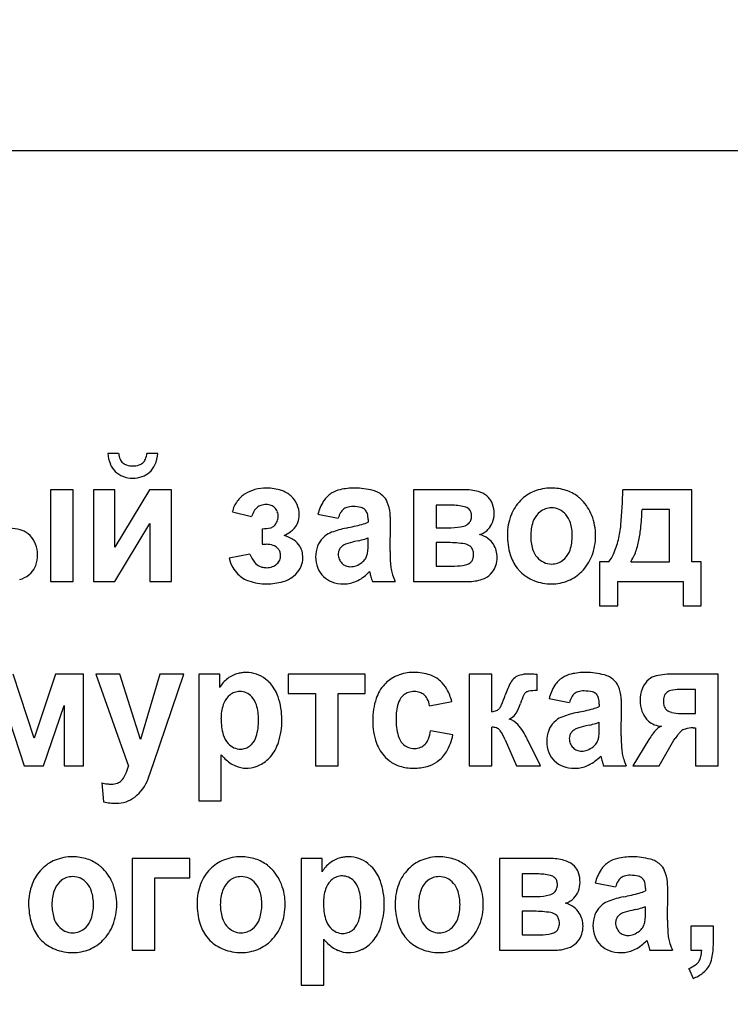
# Model space of a CAD drawing. Units: millimetres. Extents: x -540 to 11073, y -5608 to 2447.
# Drawn here: x 9988 to 10007, y 1695 to 1721 of the extents above; entities that cross this region are included whole.
import ezdxf

# ---------------------------------------------------------------- set-up
doc = ezdxf.new("R2010")
doc.units = ezdxf.units.MM
doc.linetypes.add('K5LT_BASIC', pattern=[0])
doc.linetypes.add('K5LT_THIN', pattern=[0])
doc.layers.add('Системный слой', color=7, linetype='Continuous')
doc.styles.add('KDIMTEXTSTYLE', font='GOST_AU.SHX', dxfattribs={"width": 0.96, "oblique": 15, "height": 5})
doc.dimstyles.new('KDIMSTYLE (1.00)', dxfattribs={"dimtxt": 5, "dimasz": 1, "dimexe": 2, "dimexo": 0, "dimgap": 1, "dimtad": 1, "dimtxsty": 'KDIMTEXTSTYLE', "dimsah": 1, "dimcen": 0, "dimdle": 1, "dimadec": 0, "dimazin": 0, "dimtfac": 0.667, "dimtmove": 0, "dimatfit": 3, "dimfxl": 0, "dimtvp": 1, "dimtolj": 1, "dimtzin": 0, "dimarcsym": 0})

# ---------------------------------------------------------------- blocks, each defined once
blk = doc.blocks.new('KDIMARROW_01')
at = {"layer": 'Системный слой'}
blk.add_hatch(color=0, dxfattribs=at).paths.add_polyline_path([(0, 0), (-15, 4.019), (-13.5, 0), (-15, -4.019)])
at = {"layer": 'Системный слой', "color": 0, "linetype": 'K5LT_THIN', "lineweight": 15}
for p, q in [((-13.5, 0), (-15, 4.019)), ((-15, 4.019), (0, 0)), ((0, 0), (-15, -4.019)), ((-15, -4.019), (-13.5, 0)), ((0, 0), (-1, 0))]:
    blk.add_line(p, q, dxfattribs=at)

msp = doc.modelspace()

# ---------------------------------------------------------------- linework, layer by layer
at = {"layer": 'Системный слой', "color": 5, "linetype": 'K5LT_BASIC', "lineweight": 30, "true_color": 0x0000ff}
for p, q in [((10055.82, 1717.566), (9910.82, 1717.566)), ((9990.863, 1709.454), (9990.569, 1709.454)), ((9991.917, 1709.454), (9991.623, 1709.454)), ((9989.641, 1708.479), (9989.034, 1708.479)), ((9989.034, 1708.479), (9989.034, 1706.015)), ((9989.641, 1706.015), (9989.641, 1708.479)), ((9990.765, 1708.479), (9990.185, 1708.479)), ((9990.185, 1708.479), (9990.185, 1706.015)), ((9990.765, 1706.936), (9990.765, 1708.479)), ((9991.694, 1708.479), (9990.765, 1706.936)), ((9992.283, 1708.479), (9991.694, 1708.479)), ((9992.283, 1706.015), (9992.283, 1708.479)), ((9998.782, 1708.479), (9998.782, 1706.015)), ((10000.122, 1708.479), (9998.782, 1708.479)), ((10006.253, 1708.479), (10004.395, 1708.479)), ((10006.253, 1706.547), (10006.253, 1708.479)), ((10000.795, 1708.269), (10000.744, 1708.315)), ((9994.559, 1707.986), (9994.58, 1708.005)), ((9997.473, 1707.948), (9997.492, 1707.927)), ((9999.39, 1708.063), (9999.39, 1707.46)), ((9999.789, 1708.063), (9999.39, 1708.063)), ((10000.289, 1707.935), (10000.27, 1707.957)), ((10005.648, 1707.947), (10004.913, 1707.947)), ((10005.645, 1706.547), (10005.648, 1707.947)), ((9993.915, 1707.885), (9994.433, 1707.761)), ((9996.211, 1707.823), (9996.756, 1707.717)), ((10002.177, 1707.888), (10002.124, 1707.841)), ((9990.765, 1706.015), (9991.703, 1707.573)), ((9991.703, 1707.573), (9991.703, 1706.015)), ((9994.719, 1707.433), (9994.719, 1707.017)), ((9997.56, 1707.676), (9997.56, 1707.611)), ((9998.149, 1706.821), (9998.158, 1707.579)), ((9999.39, 1707.46), (9999.789, 1707.46)), ((9988.488, 1707.247), (9988.431, 1707.3)), ((9996.4, 1707.237), (9996.341, 1707.183)), ((9997.56, 1707.057), (9997.56, 1707.185)), ((9994.719, 1707.017), (9994.823, 1707.017)), ((9995.131, 1706.91), (9995.154, 1706.884)), ((9997.295, 1707.11), (9997.197, 1707.086)), ((9999.39, 1707.061), (9999.39, 1706.432)), ((9999.708, 1707.061), (9999.39, 1707.061)), ((10000.318, 1706.944), (10000.295, 1706.965)), ((9994.388, 1706.751), (9993.826, 1706.644)), ((9996.765, 1706.82), (9996.756, 1706.747)), ((10002.788, 1706.588), (10002.84, 1706.635)), ((9999.39, 1706.432), (9999.881, 1706.432)), ((10000.298, 1706.519), (10000.321, 1706.539)), ((10001.558, 1706.379), (10001.644, 1706.281)), ((10004.02, 1706.547), (10003.77, 1706.547)), ((10003.77, 1706.547), (10003.77, 1705.368)), ((10004.609, 1706.547), (10005.645, 1706.547)), ((10006.503, 1706.547), (10006.253, 1706.547)), ((10006.503, 1705.368), (10006.503, 1706.547)), ((9988.456, 1706.196), (9988.513, 1706.247)), ((9995.548, 1706.152), (9995.622, 1706.218)), ((9997.597, 1706.281), (9997.598, 1706.28)), ((9997.598, 1706.28), (9997.599, 1706.277)), ((9997.599, 1706.277), (9997.6, 1706.273)), ((9997.6, 1706.273), (9997.602, 1706.267)), ((9997.602, 1706.267), (9997.604, 1706.259)), ((9997.604, 1706.259), (9997.607, 1706.248)), ((9997.607, 1706.248), (9997.611, 1706.235)), ((9997.611, 1706.235), (9997.616, 1706.216)), ((9997.616, 1706.216), (9997.619, 1706.205)), ((10000.848, 1706.216), (10000.9, 1706.276)), ((9989.034, 1706.015), (9989.641, 1706.015)), ((9990.185, 1706.015), (9990.765, 1706.015)), ((9991.703, 1706.015), (9992.283, 1706.015)), ((9996.898, 1705.953), (9996.959, 1705.955)), ((9997.676, 1706.015), (9998.283, 1706.015)), ((9998.782, 1706.015), (10000.24, 1706.015)), ((10004.261, 1706.015), (10006.012, 1706.015)), ((10004.261, 1705.368), (10004.261, 1706.015)), ((10006.012, 1706.015), (10006.012, 1705.368)), ((10003.77, 1705.368), (10004.261, 1705.368)), ((10006.012, 1705.368), (10006.503, 1705.368)), ((9988.595, 1701.816), (9988.035, 1703.533)), ((9989.17, 1703.533), (9988.595, 1701.816)), ((9989.921, 1703.533), (9989.17, 1703.533)), ((9989.921, 1701.069), (9989.921, 1703.533)), ((9990.896, 1703.533), (9990.253, 1703.533)), ((9990.253, 1703.533), (9991.124, 1701.06)), ((9991.446, 1701.782), (9990.896, 1703.533)), ((9991.968, 1703.533), (9991.446, 1701.782)), ((9991.804, 1701.162), (9992.611, 1703.533)), ((9992.611, 1703.533), (9991.968, 1703.533)), ((9993.575, 1703.533), (9993.012, 1703.533)), ((9993.012, 1703.533), (9993.012, 1700.13)), ((9993.575, 1703.173), (9993.575, 1703.533)), ((9997.484, 1703.533), (9995.412, 1703.533)), ((9995.412, 1703.533), (9995.412, 1703.01)), ((9997.484, 1703.01), (9997.484, 1703.533)), ((9998.79, 1703.578), (9998.717, 1703.576)), ((10000.271, 1703.533), (10000.271, 1701.069)), ((10000.879, 1703.533), (10000.271, 1703.533)), ((10000.879, 1702.523), (10000.879, 1703.533)), ((10002.095, 1703.09), (10002.093, 1703.522)), ((10006.952, 1703.533), (10005.76, 1703.533)), ((10006.952, 1701.069), (10006.952, 1703.533)), ((9994.895, 1703.321), (9994.805, 1703.401)), ((10005.093, 1703.387), (10005.042, 1703.339)), ((9993.846, 1702.97), (9993.8, 1702.929)), ((9995.412, 1703.01), (9996.144, 1703.01)), ((9996.144, 1703.01), (9996.144, 1701.069)), ((9996.752, 1701.069), (9996.752, 1703.01)), ((9996.752, 1703.01), (9997.484, 1703.01)), ((9998.476, 1702.935), (9998.519, 1702.974)), ((10003.677, 1703.002), (10003.697, 1702.981)), ((10005.577, 1703.039), (10005.558, 1703.02)), ((10006.344, 1703.117), (10005.916, 1703.117)), ((10006.344, 1702.479), (10006.344, 1703.117)), ((9987.796, 1702.691), (9988.324, 1701.069)), ((9988.85, 1701.069), (9989.403, 1702.691)), ((9989.403, 1702.691), (9989.403, 1701.069)), ((9999.209, 1702.682), (9999.808, 1702.798)), ((10002.416, 1702.877), (10002.96, 1702.771)), ((10003.764, 1702.73), (10003.764, 1702.665)), ((10001.092, 1702.623), (10001.082, 1702.61)), ((10004.354, 1701.875), (10004.363, 1702.633)), ((10005.559, 1702.584), (10005.582, 1702.563)), ((10005.952, 1702.479), (10006.344, 1702.479)), ((10001.346, 1702.325), (10001.409, 1702.359)), ((10002.605, 1702.291), (10002.545, 1702.238)), ((10003.499, 1702.164), (10003.402, 1702.141)), ((10003.764, 1702.111), (10003.764, 1702.239)), ((10005.033, 1702.326), (10005.087, 1702.272)), ((9999.835, 1701.902), (9999.236, 1702.009)), ((10000.879, 1701.069), (10000.879, 1702.106)), ((10002.97, 1701.874), (10002.96, 1701.801)), ((10006.289, 1702.089), (10006.344, 1702.089)), ((10006.344, 1702.089), (10006.344, 1701.069)), ((9994.389, 1701.609), (9994.433, 1701.648)), ((9999.112, 1701.676), (9999.085, 1701.647)), ((10001.239, 1701.772), (10001.54, 1701.069)), ((10001.841, 1701.771), (10001.83, 1701.795)), ((10001.854, 1701.746), (10001.841, 1701.771)), ((10002.191, 1701.069), (10001.854, 1701.746)), ((10005.096, 1701.781), (10004.665, 1701.069)), ((10005.37, 1701.069), (10005.765, 1701.756)), ((10005.765, 1701.756), (10005.802, 1701.804)), ((9993.619, 1700.13), (9993.619, 1701.365)), ((9991.655, 1700.727), (9991.804, 1701.162)), ((9998.028, 1701.296), (9998.125, 1701.211)), ((10003.802, 1701.335), (10003.802, 1701.334)), ((10003.802, 1701.334), (10003.803, 1701.331)), ((10003.803, 1701.331), (10003.804, 1701.327)), ((10003.804, 1701.327), (10003.806, 1701.321)), ((10003.806, 1701.321), (10003.809, 1701.313)), ((10003.809, 1701.313), (10003.811, 1701.303)), ((10003.811, 1701.303), (10003.815, 1701.289)), ((10003.815, 1701.289), (10003.82, 1701.27)), ((10003.82, 1701.27), (10003.823, 1701.259)), ((9988.324, 1701.069), (9988.85, 1701.069)), ((9989.403, 1701.069), (9989.921, 1701.069)), ((9994.287, 1701.007), (9994.343, 1701.009)), ((9996.144, 1701.069), (9996.752, 1701.069)), ((10000.271, 1701.069), (10000.879, 1701.069)), ((10001.54, 1701.069), (10002.191, 1701.069)), ((10003.103, 1701.007), (10003.163, 1701.009)), ((10003.88, 1701.069), (10004.488, 1701.069)), ((10004.665, 1701.069), (10005.37, 1701.069)), ((10006.344, 1701.069), (10006.952, 1701.069)), ((9990.414, 1700.612), (9990.459, 1700.107)), ((9990.966, 1700.708), (9990.938, 1700.677)), ((9993.012, 1700.13), (9993.619, 1700.13)), ((9991.23, 1698.587), (9991.23, 1696.123)), ((9992.775, 1698.587), (9991.23, 1698.587)), ((9992.775, 1698.065), (9992.775, 1698.587)), ((9995.76, 1698.587), (9995.76, 1695.184)), ((9996.322, 1698.587), (9995.76, 1698.587)), ((9996.322, 1698.227), (9996.322, 1698.587)), ((9997.643, 1698.375), (9997.552, 1698.455)), ((10002.427, 1698.587), (10001.087, 1698.587)), ((10001.087, 1698.587), (10001.087, 1696.123)), ((10003.099, 1698.377), (10003.048, 1698.424)), ((9989.325, 1697.996), (9989.272, 1697.949)), ((9991.838, 1698.065), (9992.775, 1698.065)), ((9991.838, 1696.123), (9991.838, 1698.065)), ((9993.845, 1697.996), (9993.793, 1697.949)), ((9996.594, 1698.024), (9996.547, 1697.983)), ((9999.163, 1697.996), (9999.111, 1697.949)), ((10002.094, 1698.171), (10001.694, 1698.171)), ((10001.694, 1698.171), (10001.694, 1697.568)), ((10002.594, 1698.044), (10002.575, 1698.065)), ((10003.657, 1697.932), (10004.201, 1697.825)), ((10004.918, 1698.056), (10004.938, 1698.035)), ((10005.005, 1697.784), (10005.005, 1697.719)), ((10005.595, 1696.93), (10005.604, 1697.687)), ((10001.694, 1697.568), (10002.094, 1697.568)), ((10001.694, 1697.169), (10001.694, 1696.54)), ((10002.013, 1697.169), (10001.694, 1697.169)), ((10003.846, 1697.345), (10003.786, 1697.292)), ((10004.74, 1697.218), (10004.642, 1697.195)), ((10005.005, 1697.165), (10005.005, 1697.293)), ((10002.623, 1697.053), (10002.599, 1697.073)), ((10004.211, 1696.928), (10004.201, 1696.855)), ((9989.935, 1696.696), (9989.987, 1696.743)), ((9994.456, 1696.696), (9994.508, 1696.743)), ((9997.137, 1696.663), (9997.181, 1696.702)), ((9999.774, 1696.696), (9999.826, 1696.743)), ((10002.603, 1696.627), (10002.625, 1696.647)), ((10006.826, 1696.77), (10006.219, 1696.77)), ((10006.219, 1696.77), (10006.219, 1696.123)), ((10006.826, 1696.307), (10006.826, 1696.77)), ((9988.705, 1696.487), (9988.792, 1696.389)), ((9993.226, 1696.487), (9993.312, 1696.389)), ((9996.367, 1695.184), (9996.367, 1696.42)), ((9998.544, 1696.487), (9998.63, 1696.389)), ((10001.694, 1696.54), (10002.185, 1696.54)), ((10003.152, 1696.325), (10003.205, 1696.384)), ((10005.043, 1696.389), (10005.043, 1696.388)), ((10005.043, 1696.388), (10005.044, 1696.386)), ((10005.044, 1696.386), (10005.045, 1696.381)), ((10005.045, 1696.381), (10005.047, 1696.375)), ((10005.047, 1696.375), (10005.049, 1696.367)), ((10005.049, 1696.367), (10005.052, 1696.357)), ((10005.052, 1696.357), (10005.056, 1696.343)), ((10005.056, 1696.343), (10005.061, 1696.324)), ((10005.061, 1696.324), (10005.064, 1696.314)), ((9991.23, 1696.123), (9991.838, 1696.123)), ((9997.035, 1696.061), (9997.091, 1696.063)), ((10001.087, 1696.123), (10002.544, 1696.123)), ((10004.344, 1696.061), (10004.404, 1696.063)), ((10005.121, 1696.123), (10005.729, 1696.123)), ((10006.219, 1696.123), (10006.513, 1696.123)), ((10006.165, 1695.636), (10006.286, 1695.37)), ((9995.76, 1695.184), (9996.367, 1695.184))]:
    msp.add_line(p, q, dxfattribs=at)
for centre, radius, start, end in [((9991.511, 1709.533), 0.945, 184.7762, 202.8193), ((9991.365, 1709.5), 0.503, 185.2336, 203.6962), ((9991.162, 1709.411), 0.283, 203.6962, 228.4215), ((9991.323, 1709.412), 0.284, 312.0176, 336.4799), ((9991.12, 1709.5), 0.504, 336.4799, 354.7664), ((9990.992, 1709.532), 0.929, 335.6144, 355.2238), ((9991.204, 1709.404), 0.613, 202.8193, 225.2809), ((9991.159, 1709.408), 0.278, 228.4215, 252.8755), ((9991.243, 1709.68), 0.562, 252.8755, 270), ((9991.243, 1709.677), 0.56, 270, 287.3059), ((9991.327, 1709.407), 0.277, 287.3059, 312.0176), ((9991.286, 1709.398), 0.606, 311.2768, 335.6144), ((9991.18, 1709.38), 0.579, 225.2809, 249.147), ((9991.243, 1709.545), 0.755, 249.147, 270), ((9991.243, 1709.557), 0.768, 270, 289.1303), ((9991.306, 1709.375), 0.575, 289.1303, 311.2768), ((9994.785, 1707.504), 1.013, 105.0609, 121.4802), ((9994.834, 1707.321), 1.203, 90, 105.0609), ((9994.834, 1707.228), 1.295, 72.0785, 90), ((9996.972, 1707.753), 0.746, 102.7579, 122.4868), ((9997.199, 1706.751), 1.773, 90, 102.7579), ((9997.199, 1706.64), 1.883, 74.7853, 90), ((10000.122, 1706.913), 1.566, 75.2459, 90), ((10002.48, 1707.258), 1.266, 90, 111.7341), ((10002.48, 1707.247), 1.277, 72.1447, 90), ((9990.398, 1708.761), 14, 354.9811, 358.847), ((9994.631, 1707.756), 0.717, 121.4802, 144.7466), ((9995.019, 1707.799), 0.695, 47.5225, 72.0785), ((9995.03, 1707.812), 0.679, 23.615, 47.5225), ((9996.934, 1707.812), 0.675, 122.4868, 147.1713), ((9997.521, 1707.827), 0.654, 48.8184, 74.7853), ((9997.649, 1707.972), 0.46, 22.558, 48.8184), ((10000.368, 1707.845), 0.602, 51.347, 75.2459), ((10000.448, 1707.939), 0.479, 19.0633, 43.5772), ((10002.396, 1707.467), 1.04, 111.7341, 135.7388), ((10002.554, 1707.478), 1.034, 52.2829, 72.1447), ((10002.507, 1707.417), 1.112, 48.5465, 52.2829), ((10002.458, 1707.361), 1.185, 44.9281, 48.5465), ((9994.731, 1707.685), 0.841, 144.7466, 166.2154), ((9994.831, 1707.723), 0.378, 136.0107, 150.6298), ((9994.76, 1707.789), 0.282, 106.9566, 129.8823), ((9994.827, 1707.568), 0.512, 90, 106.9566), ((9994.827, 1707.688), 0.392, 70.1688, 90), ((9994.88, 1707.832), 0.239, 44.6639, 70.1688), ((9994.808, 1707.762), 0.339, 22.3247, 44.6639), ((9995.015, 1707.805), 0.695, 0, 23.615), ((9997.387, 1707.519), 1.215, 147.1713, 165.5145), ((9997.097, 1707.71), 0.316, 131.1901, 150.1555), ((9997.066, 1707.744), 0.27, 106.8008, 131.1901), ((9997.151, 1707.462), 0.565, 90, 106.8008), ((9997.151, 1707.091), 0.936, 76.1181, 90), ((9997.323, 1707.785), 0.221, 47.3034, 76.1181), ((9997.133, 1707.758), 1.019, 4.9955, 22.558), ((9999.789, 1706.391), 1.672, 77.6044, 90), ((10000.094, 1707.78), 0.249, 45.1227, 77.6044), ((10000.156, 1707.838), 0.788, 0, 19.0633), ((10002.496, 1707.37), 1.179, 135.7388, 159.0304), ((10002.474, 1707.508), 0.483, 108.7651, 128.0518), ((10002.483, 1707.482), 0.51, 90, 108.7651), ((10002.483, 1707.504), 0.488, 64.8824, 90), ((10002.456, 1707.359), 1.188, 21.1203, 44.9281), ((9997.906, 1708.199), 7.011, 353.7601, 357.9421), ((9995.444, 1707.378), 1.082, 150.6298, 159.2548), ((9994.817, 1707.761), 0.33, 336.4266, 0), ((9994.808, 1707.761), 0.34, 0, 22.3247), ((9995.117, 1707.805), 0.593, 339.9651, 0), ((9997.503, 1707.476), 0.785, 150.1555, 162.1593), ((9997.306, 1707.774), 0.241, 15.0771, 39.3463), ((9996.941, 1707.676), 0.619, 0, 15.0771), ((9995.76, 1707.638), 2.398, 2.1887, 4.9955), ((9994.216, 1707.579), 3.943, 0, 2.1887), ((10000.124, 1707.81), 0.207, 16.5468, 37.2983), ((10000.008, 1707.776), 0.329, 339.2907, 0), ((10000.011, 1707.776), 0.325, 0, 16.5468), ((10000.3, 1707.838), 0.643, 338.5636, 0), ((10002.749, 1707.273), 1.451, 159.0304, 180), ((10002.537, 1707.43), 0.582, 135.1251, 161.5792), ((10002.461, 1707.456), 0.54, 41.0259, 64.8824), ((10002.423, 1707.424), 0.59, 16.8087, 41.0259), ((10002.16, 1707.245), 1.505, 0, 21.1203), ((9987.682, 1704.893), 2.567, 77.982, 90), ((9994.719, 1708.375), 0.942, 270, 283.932), ((9994.896, 1707.66), 0.205, 283.932, 314.0654), ((9994.784, 1707.776), 0.366, 314.0654, 336.4266), ((9995.064, 1707.927), 0.704, 305.531, 317.1118), ((9995.245, 1707.758), 0.457, 317.1118, 339.9651), ((9997.527, 1704.79), 2.717, 101.7054, 110.4185), ((9995.69, 1713.779), 6.457, 281.484, 285.287), ((9997.101, 1708.618), 1.107, 285.287, 294.48), ((9999.789, 1708.855), 1.395, 270, 283.9392), ((10000.054, 1707.788), 0.295, 283.9392, 314.5161), ((10000.099, 1707.742), 0.231, 314.5161, 339.2907), ((10000.363, 1707.813), 0.576, 315.8913, 338.5636), ((10003.113, 1707.238), 1.19, 161.5792, 180), ((10001.825, 1707.243), 1.215, 0, 16.8087), ((10001.764, 1707.763), 2.59, 345.9856, 354.9811), ((10001.481, 1707.808), 3.415, 347.7663, 353.7601), ((9988.112, 1706.911), 0.503, 50.6278, 77.982), ((9987.985, 1706.769), 0.694, 21.0616, 43.5619), ((9994.66, 1708.491), 1.398, 297.3175, 305.531), ((9995.028, 1706.306), 0.982, 56.2333, 73.8104), ((9996.788, 1706.743), 0.628, 135.507, 159.1819), ((9996.814, 1706.707), 0.672, 110.4185, 127.9882), ((9996.131, 1711.854), 4.885, 283.7844, 285.8889), ((9997.083, 1708.509), 1.407, 285.8889, 289.8108), ((10000.404, 1707.767), 0.513, 286.8353, 301.4973), ((10000.375, 1706.601), 0.698, 54.9122, 75.2115), ((10000.394, 1707.783), 0.533, 301.4973, 315.8913), ((10000.467, 1706.732), 0.538, 31.7535, 54.9122), ((10003.217, 1707.273), 1.919, 180, 196.1566), ((10003.16, 1707.238), 1.236, 180, 196.6329), ((10001.821, 1707.243), 1.219, 341.7615, 0), ((10002.148, 1707.245), 1.517, 338.9306, 0), ((9987.895, 1706.734), 0.791, 0, 21.0616), ((9994.823, 1706.442), 0.574, 70.9138, 90), ((9994.905, 1706.682), 0.321, 45.2998, 70.9138), ((9995.287, 1706.692), 0.517, 31.9294, 56.2333), ((9995.294, 1706.697), 0.508, 14.7612, 31.9294), ((9996.958, 1706.679), 0.809, 159.1819, 180), ((9997.009, 1706.756), 0.252, 145.0451, 165.2562), ((9997.075, 1706.709), 0.333, 127.4847, 145.0451), ((9997.059, 1706.716), 0.318, 109.128, 125.8338), ((9997.732, 1704.777), 2.371, 103.0273, 109.128), ((9995.771, 1706.994), 1.788, 355.7606, 358.2844), ((9993.69, 1707.057), 3.87, 358.2844, 0), ((9999.708, 1704.284), 2.777, 80.6997, 90), ((10000.107, 1706.721), 0.308, 52.5145, 80.6997), ((10000.163, 1706.791), 0.218, 19.485, 44.7843), ((10000.355, 1706.663), 0.669, 15.9059, 31.7535), ((10001.926, 1707.722), 2.424, 336.4042, 345.9856), ((10002.625, 1707.56), 2.245, 338.7299, 347.7663), ((9987.817, 1706.734), 0.869, 340.4923, 0), ((9994.897, 1706.93), 1.109, 194.9188, 208.8485), ((9995.116, 1707.02), 0.776, 200.2936, 218.4778), ((9994.959, 1706.732), 0.247, 17.6051, 37.798), ((9994.924, 1706.709), 0.286, 336.0753, 0), ((9994.886, 1706.709), 0.324, 0, 17.6051), ((9995.234, 1706.652), 0.575, 336.7414, 0), ((9995.122, 1706.652), 0.686, 0, 14.7612), ((9996.958, 1706.679), 0.81, 180, 201.7605), ((9997.096, 1706.747), 0.34, 180, 202.4673), ((9997.119, 1706.871), 0.44, 308.8513, 326.3512), ((9997.161, 1706.843), 0.389, 326.3512, 344.9721), ((9997.221, 1706.831), 0.328, 344.2341, 351.704), ((9996.447, 1706.944), 1.11, 351.704, 355.7606), ((10003.603, 1706.821), 5.453, 180, 183.3905), ((10000.025, 1706.742), 0.365, 0, 19.485), ((10000.008, 1706.742), 0.382, 341.1689, 0), ((10000.312, 1706.664), 0.712, 342.3257, 0), ((10000.36, 1706.664), 0.664, 0, 15.9059), ((10002.411, 1707.039), 1.079, 196.1566, 217.7545), ((10002.537, 1707.052), 0.587, 196.6329, 220.8762), ((10002.508, 1707.027), 0.547, 220.8762, 244.7388), ((10002.43, 1707.042), 0.578, 315.1509, 341.7615), ((10002.435, 1707.135), 1.21, 315.3042, 338.9306), ((10003.358, 1707.097), 0.861, 320.2937, 336.4042), ((10003.861, 1707.079), 0.918, 324.5812, 338.7299), ((9988.126, 1706.624), 0.541, 315.6912, 340.4923), ((9994.616, 1706.775), 0.788, 208.8485, 225.392), ((9994.816, 1706.781), 0.393, 218.4778, 244.1448), ((9994.813, 1706.776), 0.387, 244.1448, 257.7623), ((9994.833, 1706.866), 0.478, 257.7623, 270), ((9994.833, 1706.868), 0.481, 270, 289.8535), ((9994.885, 1706.724), 0.327, 289.8535, 313.9682), ((9994.88, 1706.728), 0.334, 313.9682, 336.0753), ((9995.151, 1706.687), 0.665, 315.1391, 336.7414), ((9996.829, 1706.627), 0.671, 201.7605, 225.7041), ((9997.098, 1706.748), 0.342, 202.4673, 224.8525), ((9997.069, 1706.719), 0.302, 224.8525, 248.2507), ((9997.087, 1706.763), 0.349, 248.2507, 270), ((9997.087, 1706.848), 0.434, 270, 290.4706), ((9997.035, 1706.987), 0.583, 290.4706, 308.1078), ((9999.425, 1706.574), 1.268, 183.3905, 190.4249), ((9999.881, 1707.867), 1.435, 270, 281.8354), ((10000.113, 1706.758), 0.302, 281.8354, 307.815), ((10000.17, 1706.686), 0.211, 315.7259, 341.1689), ((10000.458, 1706.617), 0.559, 322.3563, 342.3257), ((10002.483, 1706.974), 0.489, 244.7388, 270), ((10002.483, 1706.993), 0.508, 270, 288.744), ((10002.492, 1706.965), 0.479, 288.744, 308.0638), ((9988.033, 1706.734), 0.685, 284.6546, 308.121), ((9994.609, 1706.768), 0.778, 225.392, 251.286), ((9995.07, 1706.754), 0.769, 285.5751, 308.4841), ((9996.793, 1706.59), 0.618, 225.7041, 250.1304), ((9996.768, 1707.055), 1.135, 297.0479, 316.9941), ((10001.945, 1707.373), 4.482, 195.1027, 196.7727), ((9999.365, 1706.563), 1.207, 190.4249, 197.8018), ((9999.954, 1706.752), 1.826, 197.8018, 203.7985), ((10000.439, 1706.626), 0.579, 288.3182, 314.9463), ((10002.404, 1707.048), 1.079, 225.2592, 248.6803), ((10002.519, 1707.051), 1.091, 292.1835, 315.3042), ((9994.833, 1707.43), 1.477, 251.286, 270), ((9994.833, 1707.604), 1.651, 270, 285.5751), ((9996.898, 1706.883), 0.93, 250.1304, 270), ((9996.905, 1706.786), 0.833, 273.7265, 297.0479), ((9998.823, 1706.432), 1.221, 196.7727, 199.9726), ((10000.24, 1707.227), 1.212, 270, 288.3182), ((10002.484, 1707.253), 1.3, 248.6803, 270), ((10002.484, 1707.137), 1.184, 270, 292.1835), ((9994.276, 1702.773), 0.804, 104.5185, 127.1425), ((9994.276, 1702.77), 0.806, 97.0412, 104.5185), ((9994.289, 1702.668), 0.909, 90, 97.0412), ((9994.289, 1702.733), 0.845, 71.0745, 90), ((9994.294, 1702.748), 0.829, 51.9623, 71.0745), ((9998.689, 1702.618), 0.941, 113.9614, 137.324), ((9998.775, 1702.426), 1.152, 92.8689, 113.9614), ((9998.79, 1702.196), 1.382, 71.8883, 90), ((9998.979, 1702.774), 0.773, 47.5985, 71.8883), ((10001.764, 1703.065), 0.456, 105.6273, 126.2884), ((10001.855, 1702.741), 0.793, 90, 105.6273), ((10001.855, 1702.127), 1.406, 87.204, 90), ((10001.503, 1694.921), 8.621, 86.0749, 87.204), ((10003.176, 1702.807), 0.746, 102.7579, 122.4868), ((10003.403, 1701.805), 1.773, 90, 102.7579), ((10003.403, 1701.694), 1.883, 74.7853, 90), ((10003.726, 1702.881), 0.654, 48.8184, 74.7853), ((10005.393, 1703.018), 0.476, 102.3734, 129.1072), ((10005.76, 1701.344), 2.19, 90, 102.3734), ((9994.3, 1702.741), 0.844, 127.1425, 149.2262), ((9994.164, 1702.59), 1.033, 19.0275, 44.9641), ((9998.753, 1702.559), 1.027, 137.324, 161.9443), ((9998.919, 1702.707), 0.864, 29.2729, 47.5985), ((10003.076, 1702.381), 1.927, 151.1887, 162.15), ((10001.718, 1703.128), 0.377, 126.2606, 151.1887), ((10003.592, 1702.574), 1.215, 147.1713, 165.5145), ((10003.139, 1702.866), 0.675, 122.4868, 147.1713), ((10003.853, 1703.026), 0.46, 22.558, 48.8184), ((10003.337, 1702.812), 1.019, 4.9955, 22.558), ((10005.477, 1702.929), 0.599, 136.6755, 160.5194), ((9994.18, 1702.551), 0.536, 135.2718, 162.3911), ((9994.111, 1702.633), 0.429, 108.7112, 128.1418), ((9994.121, 1702.602), 0.462, 90, 108.7112), ((9994.121, 1702.652), 0.412, 66.061, 90), ((9994.103, 1702.611), 0.457, 43.3522, 66.061), ((9998.793, 1702.621), 0.446, 135.2911, 164.3006), ((9998.766, 1702.656), 0.403, 107.7964, 127.8561), ((9998.799, 1702.553), 0.511, 90, 107.7964), ((9998.799, 1702.573), 0.49, 72.4445, 90), ((9998.844, 1702.715), 0.342, 51.3793, 72.4445), ((9998.842, 1702.713), 0.344, 26.9707, 51.3793), ((9998.389, 1702.411), 1.47, 15.2524, 29.2729), ((9998.246, 1703.947), 3.15, 336.8773, 341.9675), ((10003.327, 1702.224), 1.757, 154.4925, 162.8714), ((10001.894, 1702.907), 0.169, 127.2721, 154.4925), ((10001.89, 1702.906), 0.168, 99.0025, 125.9639), ((10002.095, 1701.608), 1.482, 90, 99.0025), ((10003.301, 1702.764), 0.316, 131.1901, 150.1555), ((10003.271, 1702.799), 0.27, 106.8008, 131.1901), ((10003.356, 1702.517), 0.565, 90, 106.8008), ((10003.356, 1702.145), 0.936, 76.1181, 90), ((10003.528, 1702.84), 0.221, 47.3034, 76.1181), ((10003.51, 1702.828), 0.241, 15.0771, 39.3463), ((10005.754, 1702.831), 0.892, 160.5194, 180), ((10005.941, 1702.799), 0.454, 162.3088, 180), ((10005.717, 1702.87), 0.219, 136.7106, 162.3088), ((10005.739, 1702.842), 0.255, 103.0099, 129.4474), ((10005.916, 1702.078), 1.039, 90, 103.0099), ((9994.868, 1702.333), 1.258, 162.3911, 180), ((9994.041, 1702.552), 0.542, 16.4661, 43.3522), ((9993.19, 1702.301), 1.429, 0, 16.4661), ((9993.34, 1702.306), 1.905, 0, 19.0275), ((9999.579, 1702.29), 1.897, 161.9443, 180), ((9999.809, 1702.336), 1.501, 164.3006, 180), ((9998.59, 1702.585), 0.627, 8.9573, 26.9707), ((10000.767, 1702.871), 0.409, 322.7181, 336.8773), ((10000.588, 1703.07), 1.11, 328.0577, 342.7352), ((10003.708, 1702.53), 0.785, 150.1555, 162.1593), ((10003.306, 1703.672), 1.107, 285.287, 294.48), ((10003.145, 1702.73), 0.619, 0, 15.0771), ((10001.964, 1702.692), 2.398, 2.1887, 4.9955), ((10000.42, 1702.633), 3.943, 0, 2.1887), ((10005.768, 1702.831), 0.906, 180, 198.7579), ((10005.896, 1702.799), 0.409, 180, 198.5878), ((10005.722, 1702.74), 0.226, 198.5878, 223.7054), ((10000.821, 1702.993), 0.474, 276.9417, 293.3023), ((10000.925, 1702.751), 0.21, 293.3023, 317.9583), ((10001.18, 1702.701), 0.412, 303.8654, 328.0577), ((10003.732, 1699.844), 2.717, 101.7054, 110.4185), ((10001.895, 1708.833), 6.457, 281.484, 285.287), ((10005.507, 1702.742), 0.63, 198.7579, 221.2943), ((10005.764, 1702.792), 0.292, 231.4563, 257.0693), ((10005.952, 1703.61), 1.132, 257.0693, 270), ((9995.156, 1702.333), 1.545, 180, 196.129), ((9993.026, 1702.301), 1.594, 344.032, 0), ((9993.205, 1702.306), 2.04, 342.6976, 0), ((9999.527, 1702.29), 1.845, 180, 199.1762), ((10000.079, 1702.336), 1.771, 180, 195.1656), ((10001.2, 1701.834), 0.513, 42.4, 73.4783), ((10000.519, 1701.212), 1.434, 23.9691, 42.4), ((10002.993, 1701.798), 0.628, 135.507, 159.1819), ((10003.018, 1701.761), 0.672, 110.4185, 127.9882), ((10003.936, 1699.831), 2.371, 103.0273, 109.128), ((10002.335, 1706.908), 4.885, 283.7844, 285.8889), ((10003.287, 1703.563), 1.407, 285.8889, 289.8108), ((10005.441, 1702.672), 0.535, 228.5322, 248.1485), ((10005.474, 1702.753), 0.622, 248.1485, 266.3283), ((9994.225, 1702.064), 0.576, 196.129, 222.6976), ((9998.82, 1701.995), 0.467, 195.1656, 224.9432), ((9998.069, 1702.211), 1.185, 339.4283, 350.1862), ((9998.356, 1702.211), 1.511, 329.806, 348.2184), ((10000.879, 1701.626), 0.481, 78.9278, 90), ((10000.923, 1701.85), 0.252, 63.6063, 78.9278), ((10000.949, 1701.904), 0.192, 34.0046, 63.6063), ((9999.878, 1701.181), 1.484, 23.4599, 34.0046), ((10003.163, 1701.733), 0.809, 159.1819, 180), ((10003.213, 1701.81), 0.252, 145.0451, 165.2562), ((10003.28, 1701.764), 0.333, 127.4847, 145.0451), ((10003.263, 1701.77), 0.318, 109.128, 125.8338), ((10002.651, 1701.998), 1.11, 351.704, 355.7606), ((10001.975, 1702.048), 1.788, 355.7606, 358.2844), ((9999.894, 1702.111), 3.87, 358.2844, 0), ((10009.807, 1701.875), 5.453, 180, 183.3905), ((10006.455, 1700.954), 1.59, 136.193, 148.6648), ((10005.52, 1701.851), 0.295, 106.9886, 136.193), ((10007.029, 1701.028), 1.452, 141.837, 147.7059), ((10006.338, 1701.571), 0.573, 132.491, 141.837), ((10006.142, 1701.786), 0.283, 105.6093, 132.491), ((10006.289, 1701.26), 0.829, 90, 105.6093), ((9994.164, 1702.007), 0.493, 222.6976, 245.3545), ((9994.139, 1701.927), 0.404, 288.8516, 308.198), ((9994.078, 1701.999), 0.499, 315.2868, 344.032), ((9994.143, 1702.014), 1.057, 318.5755, 342.6976), ((9998.753, 1702.021), 1.025, 199.1762, 224.9948), ((9998.782, 1701.956), 0.413, 224.9432, 248.2735), ((9998.84, 1701.893), 0.348, 291.0401, 314.8996), ((9998.765, 1701.949), 0.441, 321.7533, 339.4283), ((10003.163, 1701.733), 0.81, 180, 201.7605), ((10003.3, 1701.801), 0.34, 180, 202.4673), ((10003.303, 1701.802), 0.342, 202.4673, 224.8525), ((10003.323, 1701.925), 0.44, 308.8513, 326.3512), ((10003.365, 1701.897), 0.389, 326.3512, 344.9721), ((10003.426, 1701.885), 0.328, 344.2341, 351.704), ((9995.142, 1702.684), 2.015, 220.8988, 223.0469), ((9994.132, 1701.939), 0.418, 245.3545, 270), ((9994.132, 1701.947), 0.425, 270, 288.8516), ((9998.805, 1702.014), 0.475, 248.2735, 270), ((9998.805, 1701.985), 0.446, 270, 291.0401), ((9998.925, 1701.88), 0.852, 305.2034, 329.806), ((10003.034, 1701.681), 0.671, 201.7605, 225.7041), ((10003.274, 1701.773), 0.302, 224.8525, 248.2507), ((10003.291, 1701.817), 0.349, 248.2507, 270), ((10003.291, 1701.902), 0.434, 270, 290.4706), ((10003.239, 1702.041), 0.583, 290.4706, 308.1078), ((10005.629, 1701.628), 1.268, 183.3905, 190.4249), ((10005.569, 1701.617), 1.207, 190.4249, 197.8018), ((9994.845, 1702.406), 1.607, 223.0469, 225.4517), ((9994.39, 1701.945), 0.96, 225.4517, 245.9923), ((9994.294, 1701.792), 0.784, 273.587, 297.2811), ((9994.21, 1701.955), 0.968, 297.2811, 318.5755), ((9998.683, 1701.938), 0.917, 232.5053, 252.6632), ((9998.923, 1701.883), 0.856, 285.4312, 305.2034), ((10002.997, 1701.644), 0.618, 225.7041, 250.1304), ((10003.109, 1701.84), 0.833, 273.7265, 297.0479), ((10002.972, 1702.109), 1.135, 297.0479, 316.9941), ((10008.15, 1702.427), 4.482, 195.1027, 196.7727), ((10005.028, 1701.486), 1.221, 196.7727, 199.9726), ((10006.158, 1701.806), 1.826, 197.8018, 203.7985), ((9990.437, 1701.124), 0.673, 321.862, 335.7598), ((9989.876, 1701.377), 1.288, 335.7598, 345.7894), ((9994.287, 1701.713), 0.705, 245.9923, 270), ((9998.778, 1702.243), 1.236, 252.6632, 270), ((9998.778, 1702.408), 1.4, 270, 285.4312), ((10003.103, 1701.937), 0.93, 250.1304, 270), ((9990.736, 1702.084), 1.507, 257.6832, 263.0951), ((9990.666, 1701.508), 0.926, 263.0951, 270), ((9990.666, 1701.074), 0.492, 270, 289.3193), ((9990.73, 1700.89), 0.298, 289.3193, 314.2391), ((9990.618, 1701.112), 1.107, 307.6451, 339.6444), ((9990.797, 1701.556), 1.488, 256.8822, 263.4778), ((9990.8, 1701.59), 1.522, 263.4778, 270), ((9990.8, 1700.875), 0.808, 270, 307.6451), ((9989.544, 1697.575), 1.04, 111.7341, 135.7388), ((9989.628, 1697.366), 1.266, 90, 111.7341), ((9989.628, 1697.355), 1.277, 72.1447, 90), ((9989.702, 1697.586), 1.034, 52.2829, 72.1447), ((9994.065, 1697.575), 1.04, 111.7341, 135.7388), ((9994.148, 1697.366), 1.266, 90, 111.7341), ((9994.148, 1697.355), 1.277, 72.1447, 90), ((9994.222, 1697.586), 1.034, 52.2829, 72.1447), ((9997.047, 1697.795), 0.844, 127.1425, 149.2262), ((9997.023, 1697.827), 0.804, 104.5185, 127.1425), ((9997.024, 1697.825), 0.806, 97.0412, 104.5185), ((9997.037, 1697.722), 0.909, 90, 97.0412), ((9997.037, 1697.787), 0.845, 71.0745, 90), ((9997.042, 1697.802), 0.829, 51.9623, 71.0745), ((9999.383, 1697.575), 1.04, 111.7341, 135.7388), ((9999.466, 1697.366), 1.266, 90, 111.7341), ((9999.466, 1697.355), 1.277, 72.1447, 90), ((9999.541, 1697.586), 1.034, 52.2829, 72.1447), ((10002.427, 1697.021), 1.566, 75.2459, 90), ((10002.672, 1697.953), 0.602, 51.347, 75.2459), ((10004.379, 1697.92), 0.675, 122.4868, 147.1713), ((10004.417, 1697.861), 0.746, 102.7579, 122.4868), ((10004.644, 1696.859), 1.773, 90, 102.7579), ((10004.644, 1696.748), 1.883, 74.7853, 90), ((10004.967, 1697.935), 0.654, 48.8184, 74.7853), ((9989.643, 1697.479), 1.179, 135.7388, 159.0304), ((9989.655, 1697.525), 1.112, 48.5465, 52.2829), ((9989.606, 1697.47), 1.185, 44.9281, 48.5465), ((9989.604, 1697.468), 1.188, 21.1203, 44.9281), ((9994.164, 1697.479), 1.179, 135.7388, 159.0304), ((9994.175, 1697.525), 1.112, 48.5465, 52.2829), ((9994.126, 1697.47), 1.185, 44.9281, 48.5465), ((9994.124, 1697.468), 1.188, 21.1203, 44.9281), ((9996.912, 1697.645), 1.033, 19.0275, 44.9641), ((9999.482, 1697.479), 1.179, 135.7388, 159.0304), ((9999.493, 1697.525), 1.112, 48.5465, 52.2829), ((9999.444, 1697.47), 1.185, 44.9281, 48.5465), ((9999.442, 1697.468), 1.188, 21.1203, 44.9281), ((10002.752, 1698.047), 0.479, 19.0633, 43.5772), ((10002.461, 1697.946), 0.788, 0, 19.0633), ((10004.833, 1697.628), 1.215, 147.1713, 165.5145), ((10005.094, 1698.081), 0.46, 22.558, 48.8184), ((10004.578, 1697.866), 1.019, 4.9955, 22.558), ((9989.685, 1697.539), 0.582, 135.1251, 161.5792), ((9989.622, 1697.616), 0.483, 108.7651, 128.0518), ((9989.631, 1697.59), 0.51, 90, 108.7651), ((9989.631, 1697.612), 0.488, 64.8824, 90), ((9989.609, 1697.565), 0.54, 41.0259, 64.8824), ((9989.571, 1697.532), 0.59, 16.8087, 41.0259), ((9994.205, 1697.539), 0.582, 135.1251, 161.5792), ((9994.143, 1697.616), 0.483, 108.7651, 128.0518), ((9994.151, 1697.59), 0.51, 90, 108.7651), ((9994.151, 1697.612), 0.488, 64.8824, 90), ((9994.129, 1697.565), 0.54, 41.0259, 64.8824), ((9994.092, 1697.532), 0.59, 16.8087, 41.0259), ((9996.928, 1697.605), 0.536, 135.2718, 162.3911), ((9996.858, 1697.687), 0.429, 108.7112, 128.1418), ((9996.869, 1697.656), 0.462, 90, 108.7112), ((9996.869, 1697.706), 0.412, 66.061, 90), ((9996.851, 1697.665), 0.457, 43.3522, 66.061), ((9996.789, 1697.606), 0.542, 16.4661, 43.3522), ((9996.088, 1697.36), 1.905, 0, 19.0275), ((9999.523, 1697.539), 0.582, 135.1251, 161.5792), ((9999.461, 1697.616), 0.483, 108.7651, 128.0518), ((9999.469, 1697.59), 0.51, 90, 108.7651), ((9999.469, 1697.612), 0.488, 64.8824, 90), ((9999.447, 1697.565), 0.54, 41.0259, 64.8824), ((9999.41, 1697.532), 0.59, 16.8087, 41.0259), ((10002.094, 1696.499), 1.672, 77.6044, 90), ((10002.399, 1697.889), 0.249, 45.1227, 77.6044), ((10002.429, 1697.918), 0.207, 16.5468, 37.2983), ((10002.316, 1697.884), 0.325, 0, 16.5468), ((10002.605, 1697.946), 0.643, 338.5636, 0), ((10004.949, 1697.585), 0.785, 150.1555, 162.1593), ((10004.542, 1697.818), 0.316, 131.1901, 150.1555), ((10004.512, 1697.853), 0.27, 106.8008, 131.1901), ((10004.597, 1697.571), 0.565, 90, 106.8008), ((10004.597, 1697.199), 0.936, 76.1181, 90), ((10004.768, 1697.894), 0.221, 47.3034, 76.1181), ((10004.751, 1697.883), 0.241, 15.0771, 39.3463), ((10004.386, 1697.784), 0.619, 0, 15.0771), ((10003.205, 1697.746), 2.398, 2.1887, 4.9955), ((9989.897, 1697.381), 1.451, 159.0304, 180), ((9990.261, 1697.347), 1.19, 161.5792, 180), ((9988.972, 1697.351), 1.215, 0, 16.8087), ((9989.308, 1697.353), 1.505, 0, 21.1203), ((9994.418, 1697.381), 1.451, 159.0304, 180), ((9994.782, 1697.347), 1.19, 161.5792, 180), ((9993.493, 1697.351), 1.215, 0, 16.8087), ((9993.829, 1697.353), 1.505, 0, 21.1203), ((9997.616, 1697.387), 1.258, 162.3911, 180), ((9995.938, 1697.355), 1.429, 0, 16.4661), ((9999.736, 1697.381), 1.451, 159.0304, 180), ((10000.1, 1697.347), 1.19, 161.5792, 180), ((9998.811, 1697.351), 1.215, 0, 16.8087), ((9999.147, 1697.353), 1.505, 0, 21.1203), ((10002.358, 1697.896), 0.295, 283.9392, 314.5161), ((10002.404, 1697.85), 0.231, 314.5161, 339.2907), ((10002.312, 1697.884), 0.329, 339.2907, 0), ((10002.668, 1697.922), 0.576, 315.8913, 338.5636), ((10003.136, 1703.887), 6.457, 281.484, 285.287), ((10004.546, 1698.726), 1.107, 285.287, 294.48), ((10001.661, 1697.687), 3.943, 0, 2.1887), ((9990.365, 1697.381), 1.919, 180, 196.1566), ((9994.886, 1697.381), 1.919, 180, 196.1566), ((9997.903, 1697.387), 1.545, 180, 196.129), ((10000.204, 1697.381), 1.919, 180, 196.1566), ((10002.094, 1698.963), 1.395, 270, 283.9392), ((10002.709, 1697.875), 0.513, 286.8353, 301.4973), ((10002.679, 1696.709), 0.698, 54.9122, 75.2115), ((10002.699, 1697.892), 0.533, 301.4973, 315.8913), ((10004.259, 1696.815), 0.672, 110.4185, 127.9882), ((10004.973, 1694.899), 2.717, 101.7054, 110.4185), ((9990.308, 1697.347), 1.236, 180, 196.6329), ((9988.969, 1697.351), 1.219, 341.7615, 0), ((9989.296, 1697.353), 1.517, 338.9306, 0), ((9994.828, 1697.347), 1.236, 180, 196.6329), ((9993.489, 1697.351), 1.219, 341.7615, 0), ((9993.816, 1697.353), 1.517, 338.9306, 0), ((9995.774, 1697.355), 1.594, 344.032, 0), ((9995.953, 1697.36), 2.04, 342.6976, 0), ((10000.146, 1697.347), 1.236, 180, 196.6329), ((9998.807, 1697.351), 1.219, 341.7615, 0), ((9999.134, 1697.353), 1.517, 338.9306, 0), ((10002.013, 1694.393), 2.777, 80.6997, 90), ((10002.412, 1696.829), 0.308, 52.5145, 80.6997), ((10002.771, 1696.84), 0.538, 31.7535, 54.9122), ((10002.659, 1696.771), 0.669, 15.9059, 31.7535), ((10004.234, 1696.852), 0.628, 135.507, 159.1819), ((10004.504, 1696.824), 0.318, 109.128, 125.8338), ((10005.177, 1694.885), 2.371, 103.0273, 109.128), ((10003.576, 1701.962), 4.885, 283.7844, 285.8889), ((10004.528, 1698.617), 1.407, 285.8889, 289.8108), ((10001.135, 1697.165), 3.87, 358.2844, 0), ((9989.685, 1697.161), 0.587, 196.6329, 220.8762), ((9989.578, 1697.151), 0.578, 315.1509, 341.7615), ((9994.206, 1697.161), 0.587, 196.6329, 220.8762), ((9994.098, 1697.151), 0.578, 315.1509, 341.7615), ((9996.972, 1697.118), 0.576, 196.129, 222.6976), ((9996.826, 1697.054), 0.499, 315.2868, 344.032), ((9999.524, 1697.161), 0.587, 196.6329, 220.8762), ((9999.416, 1697.151), 0.578, 315.1509, 341.7615), ((10002.468, 1696.899), 0.218, 19.485, 44.7843), ((10002.329, 1696.85), 0.365, 0, 19.485), ((10002.664, 1696.772), 0.664, 0, 15.9059), ((10004.403, 1696.787), 0.809, 159.1819, 180), ((10004.541, 1696.855), 0.34, 180, 202.4673), ((10004.454, 1696.864), 0.252, 145.0451, 165.2562), ((10004.521, 1696.818), 0.333, 127.4847, 145.0451), ((10004.666, 1696.939), 0.328, 344.2341, 351.704), ((10003.892, 1697.052), 1.11, 351.704, 355.7606), ((10003.216, 1697.103), 1.788, 355.7606, 358.2844), ((10011.048, 1696.93), 5.453, 180, 183.3905), ((9989.559, 1697.148), 1.079, 196.1566, 217.7545), ((9989.656, 1697.135), 0.547, 220.8762, 244.7388), ((9989.631, 1697.082), 0.489, 244.7388, 270), ((9989.631, 1697.101), 0.508, 270, 288.744), ((9989.64, 1697.073), 0.479, 288.744, 308.0638), ((9989.582, 1697.243), 1.21, 315.3042, 338.9306), ((9994.079, 1697.148), 1.079, 196.1566, 217.7545), ((9994.176, 1697.135), 0.547, 220.8762, 244.7388), ((9994.151, 1697.082), 0.489, 244.7388, 270), ((9994.151, 1697.101), 0.508, 270, 288.744), ((9994.161, 1697.073), 0.479, 288.744, 308.0638), ((9994.103, 1697.243), 1.21, 315.3042, 338.9306), ((9996.911, 1697.062), 0.493, 222.6976, 245.3545), ((9996.88, 1696.993), 0.418, 245.3545, 270), ((9996.88, 1697.001), 0.425, 270, 288.8516), ((9996.887, 1696.981), 0.404, 288.8516, 308.198), ((9996.891, 1697.068), 1.057, 318.5755, 342.6976), ((9999.397, 1697.148), 1.079, 196.1566, 217.7545), ((9999.494, 1697.135), 0.547, 220.8762, 244.7388), ((9999.469, 1697.082), 0.489, 244.7388, 270), ((9999.469, 1697.101), 0.508, 270, 288.744), ((9999.479, 1697.073), 0.479, 288.744, 308.0638), ((9999.421, 1697.243), 1.21, 315.3042, 338.9306), ((10002.418, 1696.866), 0.302, 281.8354, 307.815), ((10002.474, 1696.795), 0.211, 315.7259, 341.1689), ((10002.312, 1696.85), 0.382, 341.1689, 0), ((10002.616, 1696.772), 0.712, 342.3257, 0), ((10004.404, 1696.787), 0.81, 180, 201.7605), ((10004.543, 1696.856), 0.342, 202.4673, 224.8525), ((10004.515, 1696.827), 0.302, 224.8525, 248.2507), ((10004.48, 1697.096), 0.583, 290.4706, 308.1078), ((10004.564, 1696.979), 0.44, 308.8513, 326.3512), ((10004.606, 1696.951), 0.389, 326.3512, 344.9721), ((10006.87, 1696.682), 1.268, 183.3905, 190.4249), ((9989.552, 1697.156), 1.079, 225.2592, 248.6803), ((9989.667, 1697.159), 1.091, 292.1835, 315.3042), ((9994.072, 1697.156), 1.079, 225.2592, 248.6803), ((9994.187, 1697.159), 1.091, 292.1835, 315.3042), ((9997.89, 1697.739), 2.015, 220.8988, 223.0469), ((9997.592, 1697.461), 1.607, 223.0469, 225.4517), ((9996.957, 1697.009), 0.968, 297.2811, 318.5755), ((9999.39, 1697.156), 1.079, 225.2592, 248.6803), ((9999.505, 1697.159), 1.091, 292.1835, 315.3042), ((10002.185, 1697.975), 1.435, 270, 281.8354), ((10002.743, 1696.735), 0.579, 288.3182, 314.9463), ((10002.762, 1696.726), 0.559, 322.3563, 342.3257), ((10004.275, 1696.736), 0.671, 201.7605, 225.7041), ((10004.532, 1696.871), 0.349, 248.2507, 270), ((10004.532, 1696.956), 0.434, 270, 290.4706), ((10004.213, 1697.163), 1.135, 297.0479, 316.9941), ((10006.81, 1696.671), 1.207, 190.4249, 197.8018), ((9989.632, 1697.361), 1.3, 248.6803, 270), ((9989.632, 1697.245), 1.184, 270, 292.1835), ((9994.152, 1697.361), 1.3, 248.6803, 270), ((9994.152, 1697.245), 1.184, 270, 292.1835), ((9997.138, 1696.999), 0.96, 225.4517, 245.9923), ((9997.035, 1696.767), 0.705, 245.9923, 270), ((9997.042, 1696.846), 0.784, 273.587, 297.2811), ((9999.47, 1697.361), 1.3, 248.6803, 270), ((9999.47, 1697.245), 1.184, 270, 292.1835), ((10002.544, 1697.336), 1.212, 270, 288.3182), ((10004.238, 1696.698), 0.618, 225.7041, 250.1304), ((10004.344, 1696.991), 0.93, 250.1304, 270), ((10004.35, 1696.895), 0.833, 273.7265, 297.0479), ((10009.391, 1697.481), 4.482, 195.1027, 196.7727), ((10006.269, 1696.54), 1.221, 196.7727, 199.9726), ((10007.399, 1696.86), 1.826, 197.8018, 203.7985), ((10005.695, 1696.141), 0.819, 346.6659, 358.7381), ((10004.651, 1696.307), 2.176, 349.4302, 0), ((10006.145, 1696.014), 0.348, 305.7988, 329.7434), ((10006.085, 1696.049), 0.418, 329.7434, 346.6659), ((10006.191, 1696.02), 0.608, 329.368, 349.4302), ((10005.93, 1696.312), 0.715, 289.1591, 305.7988), ((10006.112, 1696.067), 0.7, 308.4025, 329.368), ((10005.942, 1696.282), 0.975, 290.6633, 308.4025)]:
    msp.add_arc(centre, radius, start, end, dxfattribs=at)

# ---------------------------------------------------------------- dimensions: what is measured, and where the dimension line sits
at = {"layer": 'Системный слой', "color": 7}
msp.add_linear_dim(base=(11058.114, 1881.472), p1=(10449.82, -1192.434), p2=(9866.82, 1881.472), angle=90, location=(11058.114, 344.519), text='\\H100.0;\\W0.965;\\Q15;\\H100.0;\\W0.965;\\Q15;\\Q15;3074', dimstyle='KDIMSTYLE (1.00)', override={"dimexo": 0, "dimblk1": 'KDIMARROW_01', "dimblk2": 'KDIMARROW_01', "dimse1": 0, "dimse2": 0, "dimclrt": 7, "dimtolj": 1}, dxfattribs=at).render()

doc.saveas('drawing.dxf')
